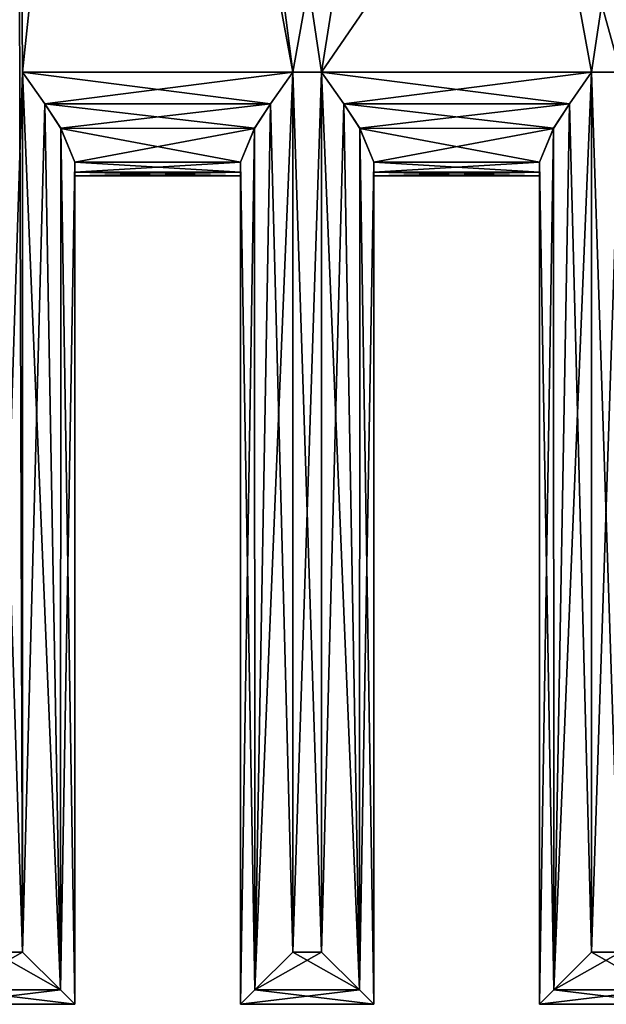
# Model space of a CAD drawing. Units: inches. Extents: x -5.3 to 5.3, y -10.6 to 1.2.
# Drawn here: x 1.8 to 2.5, y -3 to -1.8 of the extents above; entities that cross this region are included whole.
import ezdxf

# ---------------------------------------------------------------- set-up
doc = ezdxf.new("R2010")
doc.units = ezdxf.units.IN
doc.header["$LTSCALE"] = 81.481481
doc.header["$MEASUREMENT"] = 0
for name, color, linetype in [('131', 7, 'CONTINUOUS'), ('136', 7, 'CONTINUOUS'), ('147', 7, 'CONTINUOUS'), ('148', 7, 'CONTINUOUS'), ('179', 7, 'CONTINUOUS'), ('180', 7, 'CONTINUOUS'), ('181', 7, 'CONTINUOUS'), ('182', 7, 'CONTINUOUS'), ('183', 7, 'CONTINUOUS'), ('184', 7, 'CONTINUOUS'), ('185', 7, 'CONTINUOUS'), ('186', 7, 'CONTINUOUS'), ('187', 7, 'CONTINUOUS'), ('188', 7, 'CONTINUOUS'), ('189', 7, 'CONTINUOUS'), ('190', 7, 'CONTINUOUS'), ('191', 7, 'CONTINUOUS'), ('192', 7, 'CONTINUOUS'), ('193', 7, 'CONTINUOUS'), ('194', 7, 'CONTINUOUS'), ('195', 7, 'CONTINUOUS'), ('259', 7, 'CONTINUOUS'), ('260', 7, 'CONTINUOUS'), ('261', 7, 'CONTINUOUS'), ('262', 7, 'CONTINUOUS'), ('263', 7, 'CONTINUOUS'), ('264', 7, 'CONTINUOUS'), ('265', 7, 'CONTINUOUS'), ('266', 7, 'CONTINUOUS')]:
    doc.layers.add(name, color=color, linetype=linetype)

msp = doc.modelspace()

# ---------------------------------------------------------------- linework, layer by layer
at = {"layer": '131', "linetype": 'Continuous'}
for points in [[(1.9375, -0.25, 1.5), (1.9375, -0.75, 1.5), (2.1456, -1.875, 1.5), (1.9375, -0.25, 1.5)], [(2.4375, -1.5, 1.5), (1.9375, -0.25, 1.5), (2.1805, -1.875, 1.5), (2.4375, -1.5, 1.5)], [(2.1805, -1.875, 1.5), (1.9375, -0.25, 1.5), (2.1456, -1.875, 1.5), (2.1805, -1.875, 1.5)], [(1.8196, -2.937, 1.5), (1.8125, -0.75, 1.5), (1.7847, -1.875, 1.5), (1.8196, -2.937, 1.5)], [(1.9375, -0.75, 1.5), (1.8125, -0.75, 1.5), (1.8196, -1.875, 1.5), (1.9375, -0.75, 1.5)], [(1.8196, -1.875, 1.5), (1.8125, -0.75, 1.5), (1.8196, -2.937, 1.5), (1.8196, -1.875, 1.5)], [(2.1456, -1.875, 1.5), (1.9375, -0.75, 1.5), (1.8196, -1.875, 1.5), (2.1456, -1.875, 1.5)], [(2.5065, -1.875, 1.5), (2.4375, -1.5, 1.5), (2.1805, -1.875, 1.5), (2.5065, -1.875, 1.5)], [(2.5625, -1.5, 1.5), (2.4375, -1.5, 1.5), (2.5413, -1.875, 1.5), (2.5625, -1.5, 1.5)], [(2.5413, -1.875, 1.5), (2.4375, -1.5, 1.5), (2.5065, -1.875, 1.5), (2.5413, -1.875, 1.5)], [(1.7847, -2.937, 1.5), (1.8196, -2.937, 1.5), (1.7847, -1.875, 1.5), (1.7847, -2.937, 1.5)], [(2.1805, -2.937, 1.5), (2.1805, -1.875, 1.5), (2.1456, -1.875, 1.5), (2.1805, -2.937, 1.5)], [(2.1456, -2.937, 1.5), (2.1805, -2.937, 1.5), (2.1456, -1.875, 1.5), (2.1456, -2.937, 1.5)], [(2.5413, -2.937, 1.5), (2.5413, -1.875, 1.5), (2.5065, -1.875, 1.5), (2.5413, -2.937, 1.5)], [(2.5065, -2.937, 1.5), (2.5413, -2.937, 1.5), (2.5065, -1.875, 1.5), (2.5065, -2.937, 1.5)]]:
    msp.add_3dface(points, dxfattribs=at)
at = {"layer": '136', "linetype": 'Continuous'}
for points in [[(1.9375, -0.75, -1.5), (2.4375, -0.25, -1.5), (2.1456, -1.875, -1.5), (1.9375, -0.75, -1.5)], [(2.1456, -1.875, -1.5), (2.4375, -0.25, -1.5), (2.1805, -1.875, -1.5), (2.1456, -1.875, -1.5)], [(2.4375, -0.25, -1.5), (2.4375, -1.5, -1.5), (2.1805, -1.875, -1.5), (2.4375, -0.25, -1.5)], [(1.7847, -2.937, -1.5), (1.8125, -0.75, -1.5), (1.8196, -1.875, -1.5), (1.7847, -2.937, -1.5)], [(1.8125, -0.75, -1.5), (1.9375, -0.75, -1.5), (1.8196, -1.875, -1.5), (1.8125, -0.75, -1.5)], [(1.8196, -1.875, -1.5), (1.9375, -0.75, -1.5), (2.1456, -1.875, -1.5), (1.8196, -1.875, -1.5)], [(2.1805, -1.875, -1.5), (2.4375, -1.5, -1.5), (2.5065, -1.875, -1.5), (2.1805, -1.875, -1.5)], [(2.4375, -1.5, -1.5), (2.5625, -1.5, -1.5), (2.5065, -1.875, -1.5), (2.4375, -1.5, -1.5)], [(2.5065, -1.875, -1.5), (2.5625, -1.5, -1.5), (2.5413, -1.875, -1.5), (2.5065, -1.875, -1.5)], [(1.8196, -2.937, -1.5), (1.7847, -2.937, -1.5), (1.8196, -1.875, -1.5), (1.8196, -2.937, -1.5)], [(2.1456, -2.937, -1.5), (2.1456, -1.875, -1.5), (2.1805, -1.875, -1.5), (2.1456, -2.937, -1.5)], [(2.1805, -2.937, -1.5), (2.1456, -2.937, -1.5), (2.1805, -1.875, -1.5), (2.1805, -2.937, -1.5)], [(2.5065, -2.937, -1.5), (2.5065, -1.875, -1.5), (2.5413, -1.875, -1.5), (2.5065, -2.937, -1.5)], [(2.5413, -2.937, -1.5), (2.5065, -2.937, -1.5), (2.5413, -1.875, -1.5), (2.5413, -2.937, -1.5)]]:
    msp.add_3dface(points, dxfattribs=at)
at = {"layer": '147', "linetype": 'Continuous'}
for points in [[(2.4435, -2, 1.375), (2.2435, -2, 1.375), (2.2435, -2, -1.375), (2.4435, -2, 1.375)], [(2.4435, -2, -1.375), (2.4435, -2, 1.375), (2.2435, -2, -1.375), (2.4435, -2, -1.375)]]:
    msp.add_3dface(points, dxfattribs=at)
at = {"layer": '148', "linetype": 'Continuous'}
for points in [[(2.0826, -2, 1.375), (1.8826, -2, 1.375), (1.8826, -2, -1.375), (2.0826, -2, 1.375)], [(2.0826, -2, -1.375), (2.0826, -2, 1.375), (1.8826, -2, -1.375), (2.0826, -2, -1.375)]]:
    msp.add_3dface(points, dxfattribs=at)
at = {"layer": '179', "linetype": 'Continuous'}
for points in [[(2.5413, -2.937, 1.5), (2.5065, -2.937, 1.5), (2.4609, -2.9826, 1.4805), (2.5413, -2.937, 1.5)], [(2.5413, -2.937, 1.5), (2.4609, -2.9826, 1.4805), (2.5869, -2.9826, 1.4805), (2.5413, -2.937, 1.5)], [(2.4609, -2.9826, 1.4805), (2.4435, -3, 1.437), (2.5869, -2.9826, 1.4805), (2.4609, -2.9826, 1.4805)], [(2.4435, -3, 1.437), (2.6043, -3, 1.437), (2.5869, -2.9826, 1.4805), (2.4435, -3, 1.437)]]:
    msp.add_3dface(points, dxfattribs=at)
at = {"layer": '180', "linetype": 'Continuous'}
for points in [[(2.4435, -3, 1.437), (2.4435, -3, -1.437), (2.6043, -3, 1.437), (2.4435, -3, 1.437)], [(2.4435, -3, -1.437), (2.6043, -3, -1.437), (2.6043, -3, 1.437), (2.4435, -3, -1.437)]]:
    msp.add_3dface(points, dxfattribs=at)
at = {"layer": '181', "linetype": 'Continuous'}
for points in [[(2.4609, -2.9826, -1.4805), (2.5065, -2.937, -1.5), (2.5869, -2.9826, -1.4805), (2.4609, -2.9826, -1.4805)], [(2.5065, -2.937, -1.5), (2.5413, -2.937, -1.5), (2.5869, -2.9826, -1.4805), (2.5065, -2.937, -1.5)], [(2.4435, -3, -1.437), (2.4609, -2.9826, -1.4805), (2.6043, -3, -1.437), (2.4435, -3, -1.437)], [(2.6043, -3, -1.437), (2.4609, -2.9826, -1.4805), (2.5869, -2.9826, -1.4805), (2.6043, -3, -1.437)]]:
    msp.add_3dface(points, dxfattribs=at)
at = {"layer": '182', "linetype": 'Continuous'}
for points in [[(2.5065, -1.875, -1.5), (2.5065, -2.937, -1.5), (2.4609, -2.9826, -1.4805), (2.5065, -1.875, -1.5)], [(2.4797, -1.9132, -1.494), (2.5065, -1.875, -1.5), (2.4609, -2.9826, -1.4805), (2.4797, -1.9132, -1.494)], [(2.4605, -1.9427, -1.4801), (2.4797, -1.9132, -1.494), (2.4609, -2.9826, -1.4805), (2.4605, -1.9427, -1.4801)], [(2.4435, -3, -1.437), (2.4435, -1.9835, -1.437), (2.4605, -1.9427, -1.4801), (2.4435, -3, -1.437)], [(2.4435, -3, -1.437), (2.4605, -1.9427, -1.4801), (2.4609, -2.9826, -1.4805), (2.4435, -3, -1.437)]]:
    msp.add_3dface(points, dxfattribs=at)
at = {"layer": '183', "linetype": 'Continuous'}
for points in [[(2.1805, -1.875, -1.5), (2.5065, -1.875, -1.5), (2.4797, -1.9132, -1.494), (2.1805, -1.875, -1.5)], [(2.1805, -1.875, -1.5), (2.4797, -1.9132, -1.494), (2.2073, -1.9133, -1.494), (2.1805, -1.875, -1.5)], [(2.4797, -1.9132, -1.494), (2.4605, -1.9427, -1.4801), (2.2073, -1.9133, -1.494), (2.4797, -1.9132, -1.494)], [(2.2073, -1.9133, -1.494), (2.4605, -1.9427, -1.4801), (2.2266, -1.9429, -1.4799), (2.2073, -1.9133, -1.494)], [(2.4605, -1.9427, -1.4801), (2.4435, -1.9835, -1.437), (2.2266, -1.9429, -1.4799), (2.4605, -1.9427, -1.4801)], [(2.2266, -1.9429, -1.4799), (2.4435, -1.9835, -1.437), (2.2435, -1.9835, -1.437), (2.2266, -1.9429, -1.4799)], [(2.4435, -1.9835, -1.437), (2.4435, -1.9958, -1.4071), (2.2435, -1.9835, -1.437), (2.4435, -1.9835, -1.437)], [(2.2435, -1.9835, -1.437), (2.4435, -1.9958, -1.4071), (2.2435, -1.9958, -1.4071), (2.2435, -1.9835, -1.437)], [(2.4435, -1.9958, -1.4071), (2.4435, -2, -1.375), (2.2435, -1.9958, -1.4071), (2.4435, -1.9958, -1.4071)], [(2.2435, -1.9958, -1.4071), (2.4435, -2, -1.375), (2.2435, -2, -1.375), (2.2435, -1.9958, -1.4071)]]:
    msp.add_3dface(points, dxfattribs=at)
at = {"layer": '184', "linetype": 'Continuous'}
for points in [[(2.1805, -2.937, -1.5), (2.1805, -1.875, -1.5), (2.2073, -1.9133, -1.494), (2.1805, -2.937, -1.5)], [(2.2261, -2.9826, -1.4805), (2.1805, -2.937, -1.5), (2.2073, -1.9133, -1.494), (2.2261, -2.9826, -1.4805)], [(2.2261, -2.9826, -1.4805), (2.2073, -1.9133, -1.494), (2.2266, -1.9429, -1.4799), (2.2261, -2.9826, -1.4805)], [(2.2261, -2.9826, -1.4805), (2.2266, -1.9429, -1.4799), (2.2435, -1.9835, -1.437), (2.2261, -2.9826, -1.4805)], [(2.2435, -3, -1.437), (2.2261, -2.9826, -1.4805), (2.2435, -1.9835, -1.437), (2.2435, -3, -1.437)]]:
    msp.add_3dface(points, dxfattribs=at)
at = {"layer": '185', "linetype": 'Continuous'}
for points in [[(2.2435, -3, -1.437), (2.2435, -1.9835, -1.437), (2.2435, -1.9958, -1.4071), (2.2435, -3, -1.437)], [(2.2435, -1.9835, 1.437), (2.2435, -3, 1.437), (2.2435, -1.9958, 1.4071), (2.2435, -1.9835, 1.437)], [(2.2435, -3, 1.437), (2.2435, -3, -1.437), (2.2435, -1.9958, 1.4071), (2.2435, -3, 1.437)], [(2.2435, -3, -1.437), (2.2435, -2, 1.375), (2.2435, -1.9958, 1.4071), (2.2435, -3, -1.437)], [(2.2435, -3, -1.437), (2.2435, -1.9958, -1.4071), (2.2435, -2, -1.375), (2.2435, -3, -1.437)], [(2.2435, -2, 1.375), (2.2435, -3, -1.437), (2.2435, -2, -1.375), (2.2435, -2, 1.375)]]:
    msp.add_3dface(points, dxfattribs=at)
at = {"layer": '186', "linetype": 'Continuous'}
for points in [[(2.0826, -3, 1.437), (2.0826, -3, -1.437), (2.2435, -3, 1.437), (2.0826, -3, 1.437)], [(2.0826, -3, -1.437), (2.2435, -3, -1.437), (2.2435, -3, 1.437), (2.0826, -3, -1.437)]]:
    msp.add_3dface(points, dxfattribs=at)
at = {"layer": '187', "linetype": 'Continuous'}
for points in [[(2.1805, -2.937, 1.5), (2.1456, -2.937, 1.5), (2.1, -2.9826, 1.4805), (2.1805, -2.937, 1.5)], [(2.1805, -2.937, 1.5), (2.1, -2.9826, 1.4805), (2.2261, -2.9826, 1.4805), (2.1805, -2.937, 1.5)], [(2.1, -2.9826, 1.4805), (2.0826, -3, 1.437), (2.2261, -2.9826, 1.4805), (2.1, -2.9826, 1.4805)], [(2.0826, -3, 1.437), (2.2435, -3, 1.437), (2.2261, -2.9826, 1.4805), (2.0826, -3, 1.437)]]:
    msp.add_3dface(points, dxfattribs=at)
at = {"layer": '188', "linetype": 'Continuous'}
for points in [[(2.1456, -2.937, 1.5), (2.1456, -1.875, 1.5), (2.1188, -1.9133, 1.494), (2.1456, -2.937, 1.5)], [(2.1188, -1.9133, 1.494), (2.0995, -1.9429, 1.4799), (2.1, -2.9826, 1.4805), (2.1188, -1.9133, 1.494)], [(2.1456, -2.937, 1.5), (2.1188, -1.9133, 1.494), (2.1, -2.9826, 1.4805), (2.1456, -2.937, 1.5)], [(2.0995, -1.9429, 1.4799), (2.0826, -1.9835, 1.437), (2.1, -2.9826, 1.4805), (2.0995, -1.9429, 1.4799)], [(2.0826, -1.9835, 1.437), (2.0826, -3, 1.437), (2.1, -2.9826, 1.4805), (2.0826, -1.9835, 1.437)]]:
    msp.add_3dface(points, dxfattribs=at)
at = {"layer": '189', "linetype": 'Continuous'}
for points in [[(2.0826, -1.9835, 1.437), (2.0826, -1.9958, 1.4071), (2.0826, -3, 1.437), (2.0826, -1.9835, 1.437)], [(2.0826, -1.9958, -1.4071), (2.0826, -1.9835, -1.437), (2.0826, -3, -1.437), (2.0826, -1.9958, -1.4071)], [(2.0826, -1.9958, 1.4071), (2.0826, -2, 1.375), (2.0826, -3, 1.437), (2.0826, -1.9958, 1.4071)], [(2.0826, -1.9958, -1.4071), (2.0826, -3, 1.437), (2.0826, -2, -1.375), (2.0826, -1.9958, -1.4071)], [(2.0826, -3, 1.437), (2.0826, -1.9958, -1.4071), (2.0826, -3, -1.437), (2.0826, -3, 1.437)], [(2.0826, -3, 1.437), (2.0826, -2, 1.375), (2.0826, -2, -1.375), (2.0826, -3, 1.437)]]:
    msp.add_3dface(points, dxfattribs=at)
at = {"layer": '190', "linetype": 'Continuous'}
for points in [[(2.1456, -1.875, -1.5), (2.1456, -2.937, -1.5), (2.1, -2.9826, -1.4805), (2.1456, -1.875, -1.5)], [(2.1188, -1.9132, -1.494), (2.1456, -1.875, -1.5), (2.1, -2.9826, -1.4805), (2.1188, -1.9132, -1.494)], [(2.0996, -1.9427, -1.4801), (2.1188, -1.9132, -1.494), (2.1, -2.9826, -1.4805), (2.0996, -1.9427, -1.4801)], [(2.0826, -3, -1.437), (2.0826, -1.9835, -1.437), (2.0996, -1.9427, -1.4801), (2.0826, -3, -1.437)], [(2.0826, -3, -1.437), (2.0996, -1.9427, -1.4801), (2.1, -2.9826, -1.4805), (2.0826, -3, -1.437)]]:
    msp.add_3dface(points, dxfattribs=at)
at = {"layer": '191', "linetype": 'Continuous'}
for points in [[(1.8196, -1.875, -1.5), (2.1456, -1.875, -1.5), (2.1188, -1.9132, -1.494), (1.8196, -1.875, -1.5)], [(1.8196, -1.875, -1.5), (2.1188, -1.9132, -1.494), (1.8465, -1.9133, -1.494), (1.8196, -1.875, -1.5)], [(2.1188, -1.9132, -1.494), (2.0996, -1.9427, -1.4801), (1.8465, -1.9133, -1.494), (2.1188, -1.9132, -1.494)], [(1.8465, -1.9133, -1.494), (2.0996, -1.9427, -1.4801), (1.8657, -1.9429, -1.4799), (1.8465, -1.9133, -1.494)], [(2.0996, -1.9427, -1.4801), (2.0826, -1.9835, -1.437), (1.8657, -1.9429, -1.4799), (2.0996, -1.9427, -1.4801)], [(1.8657, -1.9429, -1.4799), (2.0826, -1.9835, -1.437), (1.8826, -1.9835, -1.437), (1.8657, -1.9429, -1.4799)], [(2.0826, -1.9835, -1.437), (2.0826, -1.9958, -1.4071), (1.8826, -1.9835, -1.437), (2.0826, -1.9835, -1.437)], [(1.8826, -1.9835, -1.437), (2.0826, -1.9958, -1.4071), (1.8826, -1.9958, -1.4071), (1.8826, -1.9835, -1.437)], [(2.0826, -1.9958, -1.4071), (2.0826, -2, -1.375), (1.8826, -1.9958, -1.4071), (2.0826, -1.9958, -1.4071)], [(1.8826, -1.9958, -1.4071), (2.0826, -2, -1.375), (1.8826, -2, -1.375), (1.8826, -1.9958, -1.4071)]]:
    msp.add_3dface(points, dxfattribs=at)
at = {"layer": '192', "linetype": 'Continuous'}
for points in [[(1.8196, -2.937, -1.5), (1.8196, -1.875, -1.5), (1.8465, -1.9133, -1.494), (1.8196, -2.937, -1.5)], [(1.8652, -2.9826, -1.4805), (1.8196, -2.937, -1.5), (1.8465, -1.9133, -1.494), (1.8652, -2.9826, -1.4805)], [(1.8652, -2.9826, -1.4805), (1.8465, -1.9133, -1.494), (1.8657, -1.9429, -1.4799), (1.8652, -2.9826, -1.4805)], [(1.8652, -2.9826, -1.4805), (1.8657, -1.9429, -1.4799), (1.8826, -1.9835, -1.437), (1.8652, -2.9826, -1.4805)], [(1.8826, -3, -1.437), (1.8652, -2.9826, -1.4805), (1.8826, -1.9835, -1.437), (1.8826, -3, -1.437)]]:
    msp.add_3dface(points, dxfattribs=at)
at = {"layer": '193', "linetype": 'Continuous'}
for points in [[(1.8826, -3, -1.437), (1.8826, -1.9835, -1.437), (1.8826, -1.9958, -1.4071), (1.8826, -3, -1.437)], [(1.8826, -1.9835, 1.437), (1.8826, -3, 1.437), (1.8826, -1.9958, 1.4071), (1.8826, -1.9835, 1.437)], [(1.8826, -3, 1.437), (1.8826, -3, -1.437), (1.8826, -1.9958, 1.4071), (1.8826, -3, 1.437)], [(1.8826, -3, -1.437), (1.8826, -2, 1.375), (1.8826, -1.9958, 1.4071), (1.8826, -3, -1.437)], [(1.8826, -3, -1.437), (1.8826, -1.9958, -1.4071), (1.8826, -2, -1.375), (1.8826, -3, -1.437)], [(1.8826, -2, 1.375), (1.8826, -3, -1.437), (1.8826, -2, -1.375), (1.8826, -2, 1.375)]]:
    msp.add_3dface(points, dxfattribs=at)
at = {"layer": '194', "linetype": 'Continuous'}
for points in [[(1.7217, -3, 1.437), (1.7217, -3, -1.437), (1.8826, -3, 1.437), (1.7217, -3, 1.437)], [(1.7217, -3, -1.437), (1.8826, -3, -1.437), (1.8826, -3, 1.437), (1.7217, -3, -1.437)]]:
    msp.add_3dface(points, dxfattribs=at)
at = {"layer": '195', "linetype": 'Continuous'}
for points in [[(1.8196, -2.937, 1.5), (1.7847, -2.937, 1.5), (1.7392, -2.9826, 1.4805), (1.8196, -2.937, 1.5)], [(1.8196, -2.937, 1.5), (1.7392, -2.9826, 1.4805), (1.8652, -2.9826, 1.4805), (1.8196, -2.937, 1.5)], [(1.7392, -2.9826, 1.4805), (1.7217, -3, 1.437), (1.8652, -2.9826, 1.4805), (1.7392, -2.9826, 1.4805)], [(1.7217, -3, 1.437), (1.8826, -3, 1.437), (1.8652, -2.9826, 1.4805), (1.7217, -3, 1.437)]]:
    msp.add_3dface(points, dxfattribs=at)
at = {"layer": '259', "linetype": 'Continuous'}
for points in [[(1.7392, -2.9826, -1.4805), (1.7847, -2.937, -1.5), (1.8652, -2.9826, -1.4805), (1.7392, -2.9826, -1.4805)], [(1.7847, -2.937, -1.5), (1.8196, -2.937, -1.5), (1.8652, -2.9826, -1.4805), (1.7847, -2.937, -1.5)], [(1.7217, -3, -1.437), (1.7392, -2.9826, -1.4805), (1.8826, -3, -1.437), (1.7217, -3, -1.437)], [(1.8826, -3, -1.437), (1.7392, -2.9826, -1.4805), (1.8652, -2.9826, -1.4805), (1.8826, -3, -1.437)]]:
    msp.add_3dface(points, dxfattribs=at)
at = {"layer": '260', "linetype": 'Continuous'}
for points in [[(1.8196, -1.875, 1.5), (1.8196, -2.937, 1.5), (1.8652, -2.9826, 1.4805), (1.8196, -1.875, 1.5)], [(1.8196, -1.875, 1.5), (1.8652, -2.9826, 1.4805), (1.8464, -1.9132, 1.494), (1.8196, -1.875, 1.5)], [(1.8464, -1.9132, 1.494), (1.8652, -2.9826, 1.4805), (1.8656, -1.9427, 1.4801), (1.8464, -1.9132, 1.494)], [(1.8652, -2.9826, 1.4805), (1.8826, -3, 1.437), (1.8656, -1.9427, 1.4801), (1.8652, -2.9826, 1.4805)], [(1.8656, -1.9427, 1.4801), (1.8826, -3, 1.437), (1.8826, -1.9835, 1.437), (1.8656, -1.9427, 1.4801)]]:
    msp.add_3dface(points, dxfattribs=at)
at = {"layer": '261', "linetype": 'Continuous'}
for points in [[(2.1456, -1.875, 1.5), (1.8196, -1.875, 1.5), (1.8464, -1.9132, 1.494), (2.1456, -1.875, 1.5)], [(2.1456, -1.875, 1.5), (1.8464, -1.9132, 1.494), (2.1188, -1.9133, 1.494), (2.1456, -1.875, 1.5)], [(1.8464, -1.9132, 1.494), (1.8656, -1.9427, 1.4801), (2.1188, -1.9133, 1.494), (1.8464, -1.9132, 1.494)], [(2.1188, -1.9133, 1.494), (1.8656, -1.9427, 1.4801), (2.0995, -1.9429, 1.4799), (2.1188, -1.9133, 1.494)], [(1.8656, -1.9427, 1.4801), (1.8826, -1.9835, 1.437), (2.0995, -1.9429, 1.4799), (1.8656, -1.9427, 1.4801)], [(2.0995, -1.9429, 1.4799), (1.8826, -1.9835, 1.437), (2.0826, -1.9835, 1.437), (2.0995, -1.9429, 1.4799)], [(2.0826, -1.9835, 1.437), (1.8826, -1.9835, 1.437), (1.8826, -1.9958, 1.4071), (2.0826, -1.9835, 1.437)], [(2.0826, -1.9958, 1.4071), (2.0826, -1.9835, 1.437), (1.8826, -1.9958, 1.4071), (2.0826, -1.9958, 1.4071)], [(2.0826, -2, 1.375), (2.0826, -1.9958, 1.4071), (1.8826, -2, 1.375), (2.0826, -2, 1.375)], [(1.8826, -2, 1.375), (2.0826, -1.9958, 1.4071), (1.8826, -1.9958, 1.4071), (1.8826, -2, 1.375)]]:
    msp.add_3dface(points, dxfattribs=at)
at = {"layer": '262', "linetype": 'Continuous'}
for points in [[(2.1, -2.9826, -1.4805), (2.1456, -2.937, -1.5), (2.2261, -2.9826, -1.4805), (2.1, -2.9826, -1.4805)], [(2.1456, -2.937, -1.5), (2.1805, -2.937, -1.5), (2.2261, -2.9826, -1.4805), (2.1456, -2.937, -1.5)], [(2.0826, -3, -1.437), (2.1, -2.9826, -1.4805), (2.2435, -3, -1.437), (2.0826, -3, -1.437)], [(2.2435, -3, -1.437), (2.1, -2.9826, -1.4805), (2.2261, -2.9826, -1.4805), (2.2435, -3, -1.437)]]:
    msp.add_3dface(points, dxfattribs=at)
at = {"layer": '263', "linetype": 'Continuous'}
for points in [[(2.1805, -1.875, 1.5), (2.1805, -2.937, 1.5), (2.2261, -2.9826, 1.4805), (2.1805, -1.875, 1.5)], [(2.1805, -1.875, 1.5), (2.2261, -2.9826, 1.4805), (2.2072, -1.9132, 1.494), (2.1805, -1.875, 1.5)], [(2.2072, -1.9132, 1.494), (2.2261, -2.9826, 1.4805), (2.2265, -1.9427, 1.4801), (2.2072, -1.9132, 1.494)], [(2.2261, -2.9826, 1.4805), (2.2435, -3, 1.437), (2.2265, -1.9427, 1.4801), (2.2261, -2.9826, 1.4805)], [(2.2265, -1.9427, 1.4801), (2.2435, -3, 1.437), (2.2435, -1.9835, 1.437), (2.2265, -1.9427, 1.4801)]]:
    msp.add_3dface(points, dxfattribs=at)
at = {"layer": '264', "linetype": 'Continuous'}
for points in [[(2.5065, -1.875, 1.5), (2.1805, -1.875, 1.5), (2.2072, -1.9132, 1.494), (2.5065, -1.875, 1.5)], [(2.5065, -1.875, 1.5), (2.2072, -1.9132, 1.494), (2.4796, -1.9133, 1.494), (2.5065, -1.875, 1.5)], [(2.2072, -1.9132, 1.494), (2.2265, -1.9427, 1.4801), (2.4796, -1.9133, 1.494), (2.2072, -1.9132, 1.494)], [(2.4796, -1.9133, 1.494), (2.2265, -1.9427, 1.4801), (2.4604, -1.9429, 1.4799), (2.4796, -1.9133, 1.494)], [(2.2265, -1.9427, 1.4801), (2.2435, -1.9835, 1.437), (2.4604, -1.9429, 1.4799), (2.2265, -1.9427, 1.4801)], [(2.4604, -1.9429, 1.4799), (2.2435, -1.9835, 1.437), (2.4435, -1.9835, 1.437), (2.4604, -1.9429, 1.4799)], [(2.4435, -1.9835, 1.437), (2.2435, -1.9835, 1.437), (2.2435, -1.9958, 1.4071), (2.4435, -1.9835, 1.437)], [(2.4435, -1.9958, 1.4071), (2.4435, -1.9835, 1.437), (2.2435, -1.9958, 1.4071), (2.4435, -1.9958, 1.4071)], [(2.4435, -2, 1.375), (2.4435, -1.9958, 1.4071), (2.2435, -2, 1.375), (2.4435, -2, 1.375)], [(2.2435, -2, 1.375), (2.4435, -1.9958, 1.4071), (2.2435, -1.9958, 1.4071), (2.2435, -2, 1.375)]]:
    msp.add_3dface(points, dxfattribs=at)
at = {"layer": '265', "linetype": 'Continuous'}
for points in [[(2.5065, -2.937, 1.5), (2.5065, -1.875, 1.5), (2.4796, -1.9133, 1.494), (2.5065, -2.937, 1.5)], [(2.4796, -1.9133, 1.494), (2.4604, -1.9429, 1.4799), (2.4609, -2.9826, 1.4805), (2.4796, -1.9133, 1.494)], [(2.5065, -2.937, 1.5), (2.4796, -1.9133, 1.494), (2.4609, -2.9826, 1.4805), (2.5065, -2.937, 1.5)], [(2.4604, -1.9429, 1.4799), (2.4435, -1.9835, 1.437), (2.4609, -2.9826, 1.4805), (2.4604, -1.9429, 1.4799)], [(2.4435, -1.9835, 1.437), (2.4435, -3, 1.437), (2.4609, -2.9826, 1.4805), (2.4435, -1.9835, 1.437)]]:
    msp.add_3dface(points, dxfattribs=at)
at = {"layer": '266', "linetype": 'Continuous'}
for points in [[(2.4435, -1.9835, 1.437), (2.4435, -1.9958, 1.4071), (2.4435, -3, 1.437), (2.4435, -1.9835, 1.437)], [(2.4435, -1.9958, -1.4071), (2.4435, -1.9835, -1.437), (2.4435, -3, -1.437), (2.4435, -1.9958, -1.4071)], [(2.4435, -1.9958, 1.4071), (2.4435, -2, 1.375), (2.4435, -3, 1.437), (2.4435, -1.9958, 1.4071)], [(2.4435, -1.9958, -1.4071), (2.4435, -3, 1.437), (2.4435, -2, -1.375), (2.4435, -1.9958, -1.4071)], [(2.4435, -3, 1.437), (2.4435, -1.9958, -1.4071), (2.4435, -3, -1.437), (2.4435, -3, 1.437)], [(2.4435, -3, 1.437), (2.4435, -2, 1.375), (2.4435, -2, -1.375), (2.4435, -3, 1.437)]]:
    msp.add_3dface(points, dxfattribs=at)

doc.saveas('drawing.dxf')
